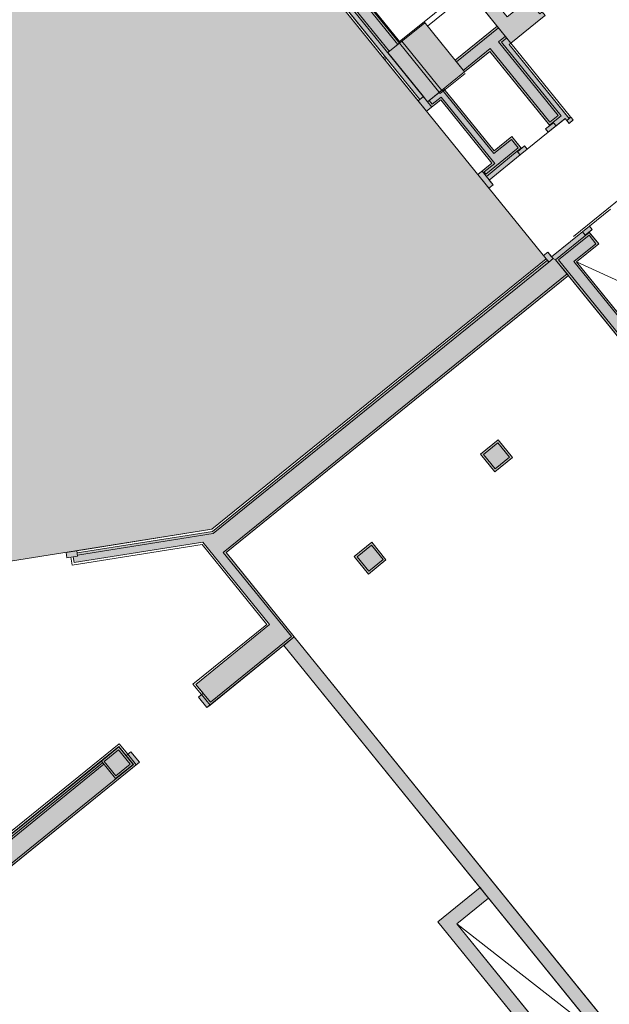
# Model space of a CAD drawing. Units: metres. Extents: x 6243 to 6591, y 343598 to 343997.
# Drawn here: x 6494 to 6507, y 343798 to 343820 of the extents above; entities that cross this region are included whole.
import ezdxf

# ---------------------------------------------------------------- set-up
doc = ezdxf.new("R2010")
doc.units = ezdxf.units.M
doc.header["$LTSCALE"] = 3
doc.linetypes.add('DASHED', pattern=[0.75, 0.5, -0.25])
for name, color, linetype, lineweight in [('A_00_UNBESTIMMT', 7, 'CONTINUOUS', 9), ('A_01_Bebauung_Bestand', 7, 'CONTINUOUS', 20), ('A_02_Untersicht_nicht tragend', 7, 'DASHED', 15), ('A_06_Symbole', 7, 'CONTINUOUS', 13)]:
    doc.layers.add(name, color=color, linetype=linetype, lineweight=lineweight)
doc.layers.add('A_05_Farbe_Schraff_G2', color=7, linetype='CONTINUOUS', lineweight=15, true_color=0xf5d1d7)
doc.layers.add('A_06_Solid_Bestand', color=7, linetype='CONTINUOUS', lineweight=0, true_color=0x595959)

msp = doc.modelspace()

# ---------------------------------------------------------------- hatches: boundary and pattern name
at = {"layer": 'A_05_Farbe_Schraff_G2'}
h = msp.add_hatch(color=256, dxfattribs=at)
h.dxf.hatch_style = 1
h.paths.add_polyline_path([(6495.048405271092, 343827.7876615069), (6486.361785270706, 343826.4111957895), (6489.343058197251, 343807.5969349094), (6498.035766410449, 343808.9743653465), (6505.433113709421, 343814.9654998032)])
at = {"layer": 'A_06_Solid_Bestand', "ltscale": 10}
for points in [[(6502.717485602455, 343818.5568594324), (6502.639775531493, 343818.4939218044), (6496.597763355971, 343825.9540886175), (6496.558908320491, 343825.9226198041), (6496.313451575889, 343826.2256890808), (6496.406703661057, 343826.3012142337), (6496.494816338551, 343826.1924201343), (6498.173353871358, 343827.5518728731), (6498.085241193827, 343827.6606669725), (6498.178493279008, 343827.7361921247), (6498.221072373435, 343827.6677303059), (6498.537237751885, 343827.2932447202), (6497.604716900372, 343826.5379931989), (6498.293883914134, 343825.6870679213), (6497.753798920923, 343825.2496514147), (6502.190901612402, 343819.7710914125), (6502.206636019092, 343819.7516638941), (6501.930765267071, 343819.5282353188)], [(6505.354165718391, 343820.306264464), (6505.412448271609, 343820.3534676848), (6505.349510644769, 343820.4311777558), (6505.291228091549, 343820.3839745343), (6505.039477584242, 343820.6948148194), (6504.573217158446, 343820.3171890578), (6502.99977648774, 343822.2599408326), (6506.263599468198, 343824.9033211587), (6507.837040138916, 343822.9605693853), (6507.370779713143, 343822.5829436244), (6507.622530220474, 343822.2721033405), (6507.564247667242, 343822.2249001203), (6507.62718529406, 343822.1471900494), (6507.685467847268, 343822.1943932689), (6508.384858485969, 343822.7608319109), (6506.307916800577, 343825.3252642528), (6502.57783339438, 343822.3042581644), (6504.654775079691, 343819.7398258225)], [(6502.730986605558, 343820.2085079183), (6503.6278477879, 343819.101139407), (6502.811892042677, 343818.4402943253), (6501.930765267071, 343819.5282353188), (6502.206636019092, 343819.7516638941), (6502.190901612402, 343819.7710914125)], [(6506.03310910717, 343818.0379752684), (6505.939857021999, 343817.9624501169), (6505.854891225762, 343818.0673587128), (6505.48188288517, 343817.765258104), (6505.422492174189, 343817.8385887425), (6505.515744259333, 343817.9141138941), (6504.187360298781, 343819.5542903208), (6503.6278477879, 343819.101139407), (6503.42015361939, 343819.3575826419), (6504.352674470916, 343820.1128341631), (6504.654775079609, 343819.7398258225), (6504.615920044151, 343819.7083570092), (6505.94390397022, 343818.0686745124), (6505.982759005678, 343818.1001433258)], [(6504.176353693033, 343816.7079059731), (6504.261319489246, 343816.6029973767), (6504.168067404062, 343816.5274722253), (6503.922610659459, 343816.830541502), (6504.233450943301, 343817.0822920093), (6503.100573660392, 343818.481073286), (6502.789733376527, 343818.2293227786), (6502.600920496, 343818.4624529922), (6502.639775531493, 343818.4939218044), (6502.717485602455, 343818.5568594324), (6502.811892042677, 343818.4402943253), (6503.169358369175, 343818.7298074088), (6504.283354364055, 343817.3543391534), (6504.671904718813, 343817.6690272868), (6504.886292684495, 343817.4043191168), (6504.956231748452, 343817.4609629809), (6505.01562245947, 343817.3876323423), (6504.860202317523, 343817.2617570899)], [(6509.015941012231, 343811.3043867879), (6508.759497777999, 343811.0966926193), (6505.643685215483, 343814.9438350614), (6505.586156534031, 343814.9672003836), (6505.492904448826, 343814.8916752308), (6505.376469839176, 343815.0354388621), (6505.46972192437, 343815.1109640136), (6505.554687720558, 343815.0060554185), (6506.393956486982, 343815.6857817888), (6506.453347198022, 343815.6124511503), (6506.383408134078, 343815.5558072855), (6506.597396065326, 343815.2915930442), (6506.107822618281, 343814.8950859958)], [(6494.828631548716, 343808.344671499), (6494.80985089096, 343808.4631927491), (6495.046893392583, 343808.5007540643), (6495.05471866666, 343808.4513702103), (6498.046947277599, 343808.9255132132), (6505.461435635377, 343814.9305302663), (6505.492904448826, 343814.8916752308), (6505.586156534031, 343814.9672003836), (6505.643685215483, 343814.9438350614), (6505.927304570697, 343814.5936458133), (6498.350572651755, 343808.4572271975), (6499.86107569569, 343806.592185495), (6497.926094928668, 343805.0250385856), (6497.737282048201, 343805.2581687986), (6497.842190644012, 343805.3431345948), (6497.681699695619, 343805.5412952764), (6499.313611185811, 343806.8629854397), (6497.834437729356, 343808.6893440119), (6494.987252054123, 343808.2381842435), (6494.966906341411, 343808.3665822658)], [(6504.371798183331, 343810.9531925621), (6503.983247828508, 343810.6385044267), (6504.297935962643, 343810.2499540725), (6504.686486317492, 343810.5646422066)], [(6501.574235628679, 343808.6874379956), (6501.185685273867, 343808.3727498614), (6501.500373408016, 343807.9841995066), (6501.888923762828, 343808.2988876408)], [(6499.627945482835, 343806.4033726132), (6499.86107569569, 343806.592185495), (6509.537735820611, 343794.644262083), (6509.304605607729, 343794.4554492031)], [(6483.323667295698, 343801.7391873608), (6483.431157542262, 343802.019269219), (6483.557194378119, 343801.9708986074), (6483.651437614499, 343802.2025086519), (6486.685657737496, 343801.0380309807), (6486.766275422302, 343801.2480923745), (6486.87830816537, 343801.2050962759), (6486.81560552152, 343801.041715193), (6490.370142061276, 343799.6775496869), (6490.782711652813, 343800.0116910732), (6490.790843916234, 343799.9603698668), (6495.590560164434, 343803.8412407298), (6495.979849141498, 343804.1629612488), (6496.140340089923, 343803.9648005679), (6496.245248685734, 343804.0497663642), (6496.434061566224, 343803.8166361512), (6490.702901891929, 343799.1749522047), (6490.71039794898, 343799.1276459771), (6490.21655940392, 343799.0493932361), (6490.209063346823, 343799.0966994637)], [(6495.97911051926, 343804.1559288633), (6495.590560164471, 343803.8412407298), (6495.90524829862, 343803.452690375), (6496.293798653431, 343803.7673785085)], [(6506.802834941253, 343797.5444245241), (6506.614022060776, 343797.7775547369), (6505.914631422098, 343797.2111160948), (6503.460063975814, 343800.241808863), (6504.159454614467, 343800.8082475038), (6503.970641734009, 343801.041377718), (6503.038120882372, 343800.2861261948), (6505.870314089671, 343796.7891730027)]]:
    msp.add_hatch(color=256, dxfattribs=at).paths.add_polyline_path(points)

# ---------------------------------------------------------------- linework, layer by layer
at = {"layer": 'A_00_UNBESTIMMT'}
for p, q in [((6502.600920496, 343818.4624529922), (6496.558908320491, 343825.9226198041)), ((6501.829934567404, 343819.4144013614), (6501.868789602838, 343819.4458701742)), ((6501.86140338083, 343819.3755463253), (6501.900258416274, 343819.4070151394)), ((6505.433113703348, 343814.9654997982), (6498.035766410474, 343808.9743653465)), ((6498.035766410474, 343808.9743653465), (6495.046893392575, 343808.5007540642)), ((6497.819453578067, 343808.6363458175), (6494.945693473648, 343808.1809751155)), ((6499.250319721832, 343806.8696330396), (6497.819453578067, 343808.6363458175)), ((6494.945693473648, 343808.1809751155), (6494.91752248692, 343808.3587569918)), ((6497.618408231631, 343805.5479428757), (6499.250319721832, 343806.8696330396)), ((6497.807221112094, 343805.3148126634), (6497.618408231631, 343805.5479428757)), ((6495.98649674135, 343804.2262527128), (6490.782711652821, 343800.0116910732)), ((6496.17530962179, 343803.9931225), (6495.98649674135, 343804.2262527128))]:
    msp.add_line(p, q, dxfattribs=at)
at = {"layer": 'A_00_UNBESTIMMT', "ltscale": 10}
msp.add_line((6504.654775079617, 343819.7398258226), (6505.976349227255, 343818.1080575787), dxfattribs=at)
at = {"layer": 'A_01_Bebauung_Bestand', "lineweight": 5}
for p, q in [((6502.906298482946, 343818.3237292194), (6496.581066986702, 343826.1335913513)), ((6502.639775531493, 343818.4939218044), (6496.597763355971, 343825.9540886175)), ((6502.187208501304, 343819.7359294874), (6497.718636996527, 343825.253344527)), ((6502.190901612402, 343819.7710914125), (6497.753798920923, 343825.2496514147)), ((6501.965734799102, 343819.5565572509), (6497.497163294297, 343825.07397229)), ((6502.152238969345, 343819.7076075547), (6497.683667464518, 343825.2250225944)), ((6502.746721012308, 343820.1890804005), (6501.930765267071, 343819.5282353188)), ((6502.190901612402, 343819.7710914125), (6502.730986605558, 343820.2085079183)), ((6503.6278477879, 343819.101139407), (6502.730986605558, 343820.2085079183)), ((6503.42015361939, 343819.3575826419), (6504.352674470916, 343820.1128341631)), ((6503.448475551409, 343819.3226131093), (6504.380996402896, 343820.0778646318)), ((6504.38051206899, 343819.7686320893), (6504.532046707325, 343819.8913604609)), ((6504.443803532969, 343819.7619844894), (6504.56036863941, 343819.8563909296)), ((6503.599525855858, 343819.1361089397), (6504.194007898669, 343819.6175817842)), ((6505.51609809648, 343817.9851763658), (6504.194007898669, 343819.6175817842)), ((6505.702602266827, 343818.1362266696), (6504.38051206899, 343819.7686320893)), ((6505.765893730838, 343818.1295790704), (6504.443803532969, 343819.7619844894)), ((6504.654775079609, 343819.7398258225), (6504.615920044151, 343819.7083570092)), ((6504.615920044151, 343819.7083570092), (6505.937494191797, 343818.0765887654)), ((6503.6278477879, 343819.101139407), (6504.187360298781, 343819.5542903208)), ((6505.509450496687, 343817.9218849018), (6504.187360298781, 343819.5542903208)), ((6503.6278477879, 343819.101139407), (6502.811892042677, 343818.4402943253)), ((6504.276706764254, 343817.2910476893), (6503.134388837263, 343818.7014854767)), ((6504.283354364055, 343817.3543391534), (6503.169358369175, 343818.7298074088)), ((6502.717485602455, 343818.5568594324), (6502.600920496, 343818.4624529922)), ((6503.100573660392, 343818.481073286), (6502.789733376527, 343818.2293227786)), ((6503.107221260321, 343818.5443647507), (6502.91294608291, 343818.3870206829)), ((6504.233450943301, 343817.0822920093), (6503.100573660392, 343818.481073286)), ((6504.296742407407, 343817.0756444093), (6503.107221260321, 343818.5443647507)), ((6502.91294608291, 343818.3870206829), (6502.846861574694, 343818.4686162574)), ((6505.51609809648, 343817.9851763658), (6505.702602266827, 343818.1362266696)), ((6505.587160567587, 343817.9848225281), (6505.765893730838, 343818.1295790704)), ((6505.652845041302, 343817.9037208823), (6505.831578204562, 343818.0484774253)), ((6505.982759005678, 343818.1001433258), (6505.889506920518, 343818.0246181731)), ((6505.976349227255, 343818.1080575787), (6505.937494191797, 343818.0765887654)), ((6505.982759005678, 343818.1001433258), (6506.03310910717, 343818.0379752684)), ((6505.593454330272, 343817.9770515215), (6505.422492174189, 343817.8385887425)), ((6505.48188288517, 343817.765258104), (6505.652845041302, 343817.9037208823)), ((6505.587160567587, 343817.9848225281), (6505.509450496687, 343817.9218849018)), ((6505.652845041302, 343817.9037208823), (6505.593454330272, 343817.9770515215)), ((6505.889506920518, 343818.0246181731), (6505.939857021999, 343817.9624501169)), ((6505.939857021999, 343817.9624501169), (6506.03310910717, 343818.0379752684)), ((6504.66525711903, 343817.6057358242), (6504.276706764254, 343817.2910476893)), ((6504.671904718813, 343817.6690272868), (6504.283354364055, 343817.3543391534)), ((6504.66525711903, 343817.6057358242), (6504.816707457898, 343817.4187377237)), ((6504.671904718813, 343817.6690272868), (6504.879998921885, 343817.4120901244)), ((6504.816707457898, 343817.4187377237), (6504.101774804987, 343816.8397115575)), ((6504.879998921885, 343817.4120901244), (6504.794517843871, 343817.342858735)), ((6504.956231748452, 343817.4609629809), (6504.800811606517, 343817.3350877273)), ((6504.860202317523, 343817.2617570899), (6505.01562245947, 343817.3876323423)), ((6505.01562245947, 343817.3876323423), (6504.956231748452, 343817.4609629809)), ((6504.794517843871, 343817.342858735), (6504.110669219332, 343816.7890076183)), ((6504.860202317523, 343817.2617570899), (6504.176353693033, 343816.7079059731)), ((6504.800811606517, 343817.3350877273), (6504.860202317523, 343817.2617570899)), ((6504.233450943301, 343817.0822920093), (6503.922610659459, 343816.830541502)), ((6504.296742407407, 343817.0756444093), (6504.063612194457, 343816.8868315289)), ((6504.168067404062, 343816.5274722253), (6503.922610659459, 343816.830541502)), ((6504.261319489246, 343816.6029973767), (6504.015862744616, 343816.9060666536)), ((6504.101774804987, 343816.8397115575), (6504.063612194457, 343816.8868315289)), ((6504.261319489246, 343816.6029973767), (6504.168067404062, 343816.5274722253)), ((6506.393956486982, 343815.6857817888), (6505.554687720558, 343815.0060554185)), ((6506.389701896785, 343815.548036279), (6505.643685215483, 343814.9438350614)), ((6506.383054296968, 343815.4847448143), (6505.706976679573, 343814.9371874609)), ((6506.297927056101, 343815.4865758966), (6506.238536345047, 343815.5599065353)), ((6506.453347198022, 343815.6124511503), (6506.297927056101, 343815.4865758966)), ((6506.534104601349, 343815.2982406447), (6506.383054296968, 343815.4847448143)), ((6506.597396065326, 343815.2915930442), (6506.389701896785, 343815.548036279)), ((6506.534104601349, 343815.2982406447), (6506.044531154211, 343814.9017335951)), ((6506.597396065326, 343815.2915930442), (6506.107822618281, 343814.8950859958)), ((6505.586156534031, 343814.9672003836), (6505.46972192437, 343815.1109640136)), ((6505.461435635377, 343814.9305302663), (6498.046947277599, 343808.9255132132)), ((6505.492904448826, 343814.8916752308), (6498.068004915622, 343808.8782261338)), ((6509.50845553725, 343810.1719427754), (6505.643685215483, 343814.9438350614)), ((6508.800761072731, 343811.1172435449), (6505.706976679573, 343814.9371874609)), ((6506.044531154211, 343814.9017335951), (6508.987265242975, 343811.2682938493)), ((6506.107822618281, 343814.8950859958), (6509.022234774925, 343811.296615782)), ((6505.898982638636, 343814.6286153446), (6498.287281187804, 343808.4638747973)), ((6505.927304570697, 343814.5936458133), (6498.350572651755, 343808.4572271975)), ((6498.046947277599, 343808.9255132132), (6495.05471866666, 343808.4513702103)), ((6497.834437729356, 343808.6893440119), (6494.987252054123, 343808.2381842435)), ((6498.068004915622, 343808.8782261338), (6495.062543940812, 343808.4019863558)), ((6499.313611185811, 343806.8629854397), (6497.834437729356, 343808.6893440119)), ((6495.046893392575, 343808.5007540642), (6494.80985089096, 343808.4631927491)), ((6494.828631548716, 343808.344671499), (6494.80985089096, 343808.4631927491)), ((6495.065674050412, 343808.3822328141), (6495.046893392583, 343808.5007540643)), ((6499.797784231634, 343806.5988330936), (6498.287281187804, 343808.4638747973)), ((6499.86107569569, 343806.592185495), (6498.350572651755, 343808.4572271975)), ((6495.065674050412, 343808.3822328141), (6494.828631548716, 343808.344671499)), ((6494.987252054123, 343808.2381842435), (6494.966906341411, 343808.3665822658)), ((6497.681699695619, 343805.5412952764), (6499.313611185811, 343806.8629854397)), ((6497.996033992599, 343805.0816824504), (6499.86107569569, 343806.592185495)), ((6498.002681592391, 343805.1449739138), (6499.797784231634, 343806.5988330936)), ((6499.86107569569, 343806.592185495), (6509.537735820611, 343794.644262083)), ((6499.627945482835, 343806.4033726132), (6509.304605607729, 343794.4554492031)), ((6498.002681592391, 343805.1449739138), (6497.681699695619, 343805.5412952764)), ((6497.807221112094, 343805.3148126634), (6497.737282048201, 343805.2581687986)), ((6497.926094928668, 343805.0250385856), (6497.737282048201, 343805.2581687986)), ((6497.996033992599, 343805.0816824504), (6497.807221112094, 343805.3148126634)), ((6497.996033992599, 343805.0816824504), (6497.926094928668, 343805.0250385856)), ((6495.979849141498, 343804.1629612488), (6490.378274324691, 343799.6262284785)), ((6496.300831038307, 343803.7666398862), (6495.979849141498, 343804.1629612488)), ((6496.245248685734, 343804.0497663642), (6496.175309621826, 343803.9931225)), ((6496.364122502317, 343803.759992287), (6496.17530962179, 343803.9931225)), ((6496.434061566224, 343803.8166361512), (6496.245248685734, 343804.0497663642)), ((6496.300831038307, 343803.7666398862), (6490.694769628463, 343799.226273411)), ((6496.364122502317, 343803.759992287), (6490.702901891929, 343799.1749522047)), ((6495.618882096544, 343803.8062711973), (6490.799879764446, 343799.9033463034)), ((6495.64720402862, 343803.7713016659), (6490.808012027856, 343799.8520250964)), ((6496.434061566224, 343803.8166361512), (6496.364122502317, 343803.759992287)), ((6503.038120882372, 343800.2861261948), (6503.970641734009, 343801.041377718)), ((6503.460063975814, 343800.241808863), (6504.159454614467, 343800.8082475038)), ((6503.038120882372, 343800.2861261948), (6505.870314089671, 343796.7891730027)), ((6503.460063975814, 343800.241808863), (6505.914631422098, 343797.2111160948))]:
    msp.add_line(p, q, dxfattribs=at)
at = {"layer": 'A_01_Bebauung_Bestand', "lineweight": 5, "ltscale": 10}
for p, q in [((6502.57783339438, 343822.3042581644), (6504.654775079617, 343819.7398258226)), ((6505.354165718391, 343820.306264464), (6504.654775079691, 343819.7398258225)), ((6503.983247828508, 343810.6385044267), (6504.371798183331, 343810.9531925621)), ((6504.046539292541, 343810.6318568275), (6504.36515058346, 343810.8899010968)), ((6504.623194853481, 343810.5712898058), (6504.36515058346, 343810.8899010968)), ((6504.686486317492, 343810.5646422066), (6504.371798183331, 343810.9531925621)), ((6504.297935962643, 343810.2499540725), (6503.983247828508, 343810.6385044267)), ((6504.304583562518, 343810.3132455359), (6504.046539292541, 343810.6318568275)), ((6504.297935962643, 343810.2499540725), (6504.686486317492, 343810.5646422066)), ((6504.304583562518, 343810.3132455359), (6504.623194853481, 343810.5712898058)), ((6501.185685273867, 343808.3727498614), (6501.574235628679, 343808.6874379956)), ((6501.888923762828, 343808.2988876408), (6501.574235628679, 343808.6874379956)), ((6501.248976737877, 343808.3661022616), (6501.567588028855, 343808.6241465309)), ((6501.825632298817, 343808.30553524), (6501.567588028855, 343808.6241465309)), ((6501.500373408016, 343807.9841995066), (6501.185685273867, 343808.3727498614)), ((6501.507021007877, 343808.0474909701), (6501.248976737877, 343808.3661022616)), ((6501.500373408016, 343807.9841995066), (6501.888923762828, 343808.2988876408)), ((6501.507021007877, 343808.0474909701), (6501.825632298817, 343808.30553524)), ((6495.590560164471, 343803.8412407298), (6495.97911051926, 343804.1559288633)), ((6495.65385162847, 343803.8345931287), (6495.972462919422, 343804.0926373999)), ((6496.230507189446, 343803.7740261096), (6495.972462919422, 343804.0926373999)), ((6496.293798653431, 343803.7673785085), (6495.97911051926, 343804.1559288633)), ((6495.90524829862, 343803.452690375), (6495.590560164471, 343803.8412407298)), ((6495.911895898494, 343803.5159818383), (6495.65385162847, 343803.8345931287)), ((6495.90524829862, 343803.452690375), (6496.293798653431, 343803.7673785085)), ((6495.911895898494, 343803.5159818383), (6496.230507189446, 343803.7740261096))]:
    msp.add_line(p, q, dxfattribs=at)
at = {"layer": 'A_01_Bebauung_Bestand', "linetype": 'DASHED', "lineweight": 5}
for p, q in [((6502.187208501304, 343819.7359294874), (6503.090363446338, 343818.6207899691)), ((6502.241605551018, 343819.7799858262), (6503.122732326597, 343818.6920448333)), ((6503.638219446662, 343819.0645002388), (6503.090363446338, 343818.6207899691))]:
    msp.add_line(p, q, dxfattribs=at)
at = {"layer": 'A_01_Bebauung_Bestand', "lineweight": 5}
for points in [[(6502.717485602455, 343818.5568594324), (6502.639775531493, 343818.4939218044), (6496.597763355971, 343825.9540886175), (6496.558908320491, 343825.9226198041), (6496.313451575889, 343826.2256890808), (6496.406703661057, 343826.3012142337), (6496.494816338551, 343826.1924201343), (6498.173353871358, 343827.5518728731), (6498.085241193827, 343827.6606669725), (6498.178493279008, 343827.7361921247), (6498.221072373435, 343827.6677303059), (6498.537237751885, 343827.2932447202), (6497.604716900372, 343826.5379931989), (6498.293883914134, 343825.6870679213), (6497.753798920923, 343825.2496514147), (6502.190901612402, 343819.7710914125), (6502.206636019092, 343819.7516638941), (6501.930765267071, 343819.5282353188)], [(6502.730986605558, 343820.2085079183), (6503.6278477879, 343819.101139407), (6502.811892042677, 343818.4402943253), (6501.930765267071, 343819.5282353188), (6502.206636019092, 343819.7516638941), (6502.190901612402, 343819.7710914125)], [(6506.03310910717, 343818.0379752684), (6505.939857021999, 343817.9624501169), (6505.854891225762, 343818.0673587128), (6505.48188288517, 343817.765258104), (6505.422492174189, 343817.8385887425), (6505.515744259333, 343817.9141138941), (6504.187360298781, 343819.5542903208), (6503.6278477879, 343819.101139407), (6503.42015361939, 343819.3575826419), (6504.352674470916, 343820.1128341631), (6504.654775079609, 343819.7398258225), (6504.615920044151, 343819.7083570092), (6505.94390397022, 343818.0686745124), (6505.982759005678, 343818.1001433258)], [(6504.176353693033, 343816.7079059731), (6504.261319489246, 343816.6029973767), (6504.168067404062, 343816.5274722253), (6503.922610659459, 343816.830541502), (6504.233450943301, 343817.0822920093), (6503.100573660392, 343818.481073286), (6502.789733376527, 343818.2293227786), (6502.600920496, 343818.4624529922), (6502.639775531493, 343818.4939218044), (6502.717485602455, 343818.5568594324), (6502.811892042677, 343818.4402943253), (6503.169358369175, 343818.7298074088), (6504.283354364055, 343817.3543391534), (6504.671904718813, 343817.6690272868), (6504.886292684495, 343817.4043191168), (6504.956231748452, 343817.4609629809), (6505.01562245947, 343817.3876323423), (6504.860202317523, 343817.2617570899)], [(6509.015941012231, 343811.3043867879), (6508.759497777999, 343811.0966926193), (6505.643685215483, 343814.9438350614), (6505.586156534031, 343814.9672003836), (6505.492904448826, 343814.8916752308), (6505.376469839176, 343815.0354388621), (6505.46972192437, 343815.1109640136), (6505.554687720558, 343815.0060554185), (6506.393956486982, 343815.6857817888), (6506.453347198022, 343815.6124511503), (6506.383408134078, 343815.5558072855), (6506.597396065326, 343815.2915930442), (6506.107822618281, 343814.8950859958)], [(6499.627945482835, 343806.4033726132), (6499.86107569569, 343806.592185495), (6509.537735820611, 343794.644262083), (6509.304605607729, 343794.4554492031)], [(6483.323667295698, 343801.7391873608), (6483.431157542262, 343802.019269219), (6483.557194378119, 343801.9708986074), (6483.651437614499, 343802.2025086519), (6486.685657737496, 343801.0380309807), (6486.766275422302, 343801.2480923745), (6486.87830816537, 343801.2050962759), (6486.81560552152, 343801.041715193), (6490.370142061276, 343799.6775496869), (6490.782711652813, 343800.0116910732), (6490.790843916234, 343799.9603698668), (6495.590560164434, 343803.8412407298), (6495.979849141498, 343804.1629612488), (6496.140340089923, 343803.9648005679), (6496.245248685734, 343804.0497663642), (6496.434061566224, 343803.8166361512), (6490.702901891929, 343799.1749522047), (6490.71039794898, 343799.1276459771), (6490.21655940392, 343799.0493932361), (6490.209063346823, 343799.0966994637)], [(6506.802834941253, 343797.5444245241), (6506.614022060776, 343797.7775547369), (6505.914631422098, 343797.2111160948), (6503.460063975814, 343800.241808863), (6504.159454614467, 343800.8082475038), (6503.970641734009, 343801.041377718), (6503.038120882372, 343800.2861261948), (6505.870314089671, 343796.7891730027)]]:
    msp.add_lwpolyline(points, close=True, dxfattribs=at)
at = {"layer": 'A_01_Bebauung_Bestand', "lineweight": 5, "ltscale": 10}
msp.add_lwpolyline([(6505.354165718391, 343820.306264464), (6505.412448271609, 343820.3534676848), (6505.349510644769, 343820.4311777558), (6505.291228091549, 343820.3839745343), (6505.039477584242, 343820.6948148194), (6504.573217158446, 343820.3171890578), (6502.99977648774, 343822.2599408326), (6506.263599468198, 343824.9033211587), (6507.837040138916, 343822.9605693853), (6507.370779713143, 343822.5829436244), (6507.622530220474, 343822.2721033405), (6507.564247667242, 343822.2249001203), (6507.62718529406, 343822.1471900494), (6507.685467847268, 343822.1943932689), (6508.384858485969, 343822.7608319109), (6506.307916800577, 343825.3252642528), (6502.57783339438, 343822.3042581644), (6504.654775079691, 343819.7398258225)], close=True, dxfattribs=at)
at = {"layer": 'A_01_Bebauung_Bestand', "lineweight": 5}
msp.add_lwpolyline([(6494.828631548716, 343808.344671499), (6494.80985089096, 343808.4631927491), (6495.046893392583, 343808.5007540643), (6495.05471866666, 343808.4513702103), (6498.046947277599, 343808.9255132132), (6505.461435635377, 343814.9305302663), (6505.492904448826, 343814.8916752308), (6505.586156534031, 343814.9672003836), (6505.643685215483, 343814.9438350614), (6505.927304570697, 343814.5936458133), (6498.350572651755, 343808.4572271975), (6499.86107569569, 343806.592185495), (6497.926094928668, 343805.0250385856), (6497.737282048201, 343805.2581687986), (6497.842190644012, 343805.3431345948), (6497.681699695619, 343805.5412952764), (6499.313611185811, 343806.8629854397), (6497.834437729356, 343808.6893440119), (6494.987252054123, 343808.2381842435), (6494.966906341411, 343808.3665822658), (6494.828631548716, 343808.344671499)], dxfattribs=at)
at = {"layer": 'A_01_Bebauung_Bestand', "lineweight": 5, "ltscale": 10}
for points in [[(6504.371798183331, 343810.9531925621), (6503.983247828508, 343810.6385044267), (6504.297935962643, 343810.2499540725), (6504.686486317492, 343810.5646422066), (6504.371798183331, 343810.9531925621)], [(6501.574235628679, 343808.6874379956), (6501.185685273867, 343808.3727498614), (6501.500373408016, 343807.9841995066), (6501.888923762828, 343808.2988876408), (6501.574235628679, 343808.6874379956)], [(6495.97911051926, 343804.1559288633), (6495.590560164471, 343803.8412407298), (6495.90524829862, 343803.452690375), (6496.293798653431, 343803.7673785085), (6495.97911051926, 343804.1559288633)]]:
    msp.add_lwpolyline(points, dxfattribs=at)
at = {"layer": 'A_02_Untersicht_nicht tragend'}
for p, q in [((6505.01562245947, 343817.3876323423), (6505.48188288517, 343817.765258104)), ((6507.204903321272, 343816.4004776906), (6505.526365788543, 343815.0410249503)), ((6506.860216912745, 343816.0634075491), (6506.393956486982, 343815.6857817888))]:
    msp.add_line(p, q, dxfattribs=at)
at = {"layer": 'A_05_Farbe_Schraff_G2', "color": 215, "true_color": 0xa953a0, "flags": 128}
msp.add_lwpolyline([(6505.433113707749, 343814.9654998052), (6495.048405271092, 343827.7876615069), (6486.361785270706, 343826.4111957895), (6489.343058197251, 343807.5969349094), (6498.039122003553, 343808.9748970676), (6505.433113705042, 343814.9654998084)], dxfattribs=at)
at = {"layer": 'A_06_Symbole'}
for p, q in [((6502.730986605558, 343820.2085079183), (6503.66350745708, 343820.9637594402)), ((6502.806511757746, 343820.1152558338), (6503.739032609273, 343820.870507355)), ((6506.107822618281, 343814.8950859958), (6510.054823461541, 343813.0723017345)), ((6503.460063975814, 343800.241808863), (6506.614022060776, 343797.7775547369))]:
    msp.add_line(p, q, dxfattribs=at)

doc.saveas('drawing.dxf')
